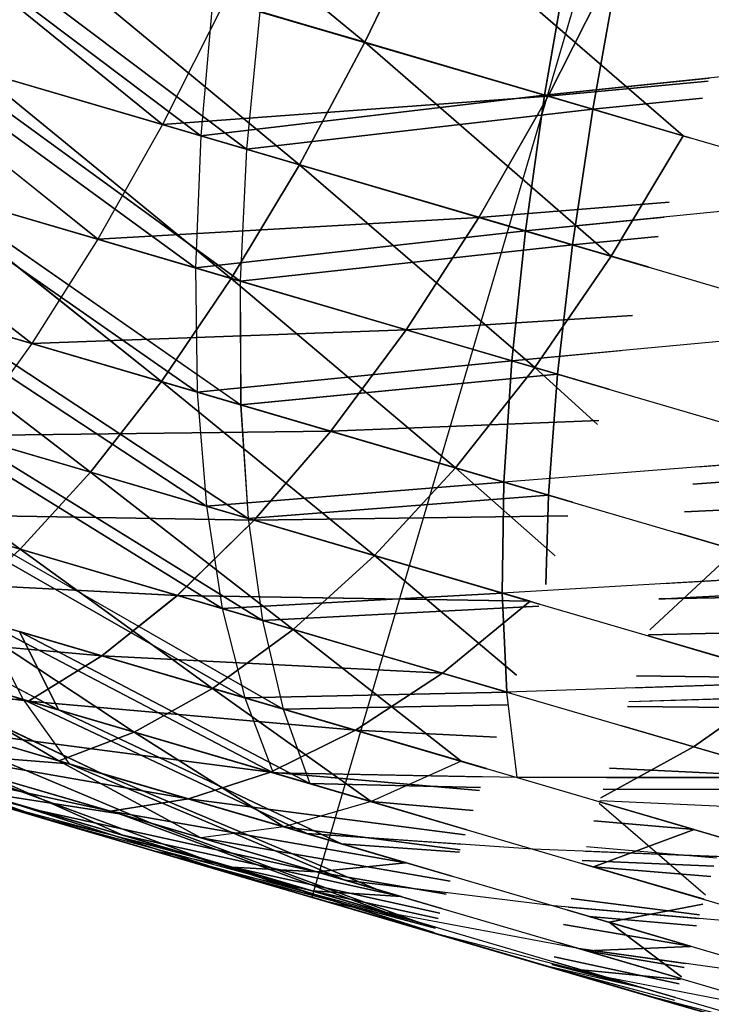
# Model space of a CAD drawing. Units: millimetres. Extents: x 153 to 969, y 156 to 929.
# Drawn here: x 204 to 204, y 696 to 697 of the extents above; entities that cross this region are included whole.
import ezdxf

# ---------------------------------------------------------------- set-up
doc = ezdxf.new("R2010")
doc.units = ezdxf.units.MM
doc.layers.add('COTA', color=1, linetype='Continuous')
doc.layers.add('RUBINETTOS', color=2, linetype='Continuous')
doc.styles.get("Standard").update_dxf_attribs({"font": 'arial.ttf'})
doc.dimstyles.new('Milímetros', dxfattribs={"dimtxt": 11, "dimasz": 5, "dimexe": 3, "dimexo": 10, "dimgap": 3, "dimtad": 1, "dimtxsty": 'Standard', "dimblk": 'DOT', "dimcen": 2.5, "dimadec": 0, "dimazin": 0, "dimtfac": 1, "dimtmove": 0, "dimatfit": 3, "dimldrblk": 'DOT', "dimfxl": 0, "dimarcsym": 0})

# ---------------------------------------------------------------- blocks, each defined once
blk = doc.blocks.new('_Dot')
at = {"color": 0, "linetype": 'ByBlock', "lineweight": -2}
blk.add_line((-0.5, 0), (-1, 0), dxfattribs=at)
at = {"color": 0, "linetype": 'ByBlock', "const_width": 0.5}
blk.add_lwpolyline([(-0.25, 0, 1), (0.25, 0, 1)], format="xyb", close=True, dxfattribs=at)
blk = doc.blocks.new('*D38')
at = {"layer": 'COTA', "color": 0, "lineweight": -2}
for p, q in [((169.2844, 726.49734), (169.2844, 916.32259)), ((422.67067, 503.60532), (422.67067, 916.32259)), ((174.2844, 913.32259), (417.67067, 913.32259))]:
    blk.add_line(p, q, dxfattribs=at)
at = {"layer": 'Defpoints', "color": 0}
for p in [(422.67067, 913.32259), (169.2844, 716.49734), (422.67067, 493.60532)]:
    blk.add_point(p, dxfattribs=at)
at = {"layer": 'COTA', "color": 0, "lineweight": -2, "xscale": 5, "yscale": 5, "zscale": 5, "rotation": 180}
blk.add_blockref('_Dot', (169.2844, 913.32259), dxfattribs=at)
at = {"layer": 'COTA', "color": 0, "lineweight": -2, "xscale": 5, "yscale": 5, "zscale": 5}
blk.add_blockref('_Dot', (422.67067, 913.32259), dxfattribs=at)
at = {"layer": 'COTA', "color": 0, "insert": (295.97754, 921.93889), "char_height": 11, "attachment_point": 5}
blk.add_mtext('255', dxfattribs=at)
blk = doc.blocks.new('*D44')
at = {"layer": 'COTA', "color": 0, "lineweight": -2}
for p, q in [((203.05195, 695.55696), (166.2844, 695.55696)), ((169.2844, 690.55696), (169.2844, 478.7407)), ((353.45047, 473.7407), (166.2844, 473.7407))]:
    blk.add_line(p, q, dxfattribs=at)
at = {"layer": 'Defpoints', "color": 0}
for p in [(213.05195, 695.55696), (169.2844, 473.7407), (363.45047, 473.7407)]:
    blk.add_point(p, dxfattribs=at)
at = {"layer": 'COTA', "color": 0, "lineweight": -2, "xscale": 5, "yscale": 5, "zscale": 5}
for p, rotation in [((169.2844, 695.55696), 90), ((169.2844, 473.7407), 270)]:
    blk.add_blockref('_Dot', p, dxfattribs=dict(at, rotation=rotation))
at = {"layer": 'COTA', "color": 0, "insert": (160.6681, 584.64883), "char_height": 11, "attachment_point": 5, "rotation": 90}
blk.add_mtext('220', dxfattribs=at)

msp = doc.modelspace()

# ---------------------------------------------------------------- linework, layer by layer
at = {"layer": 'RUBINETTOS'}
for p, q in [((203.96259, 696.94316), (203.8218, 696.46339)), ((203.75003, 696.81371), (203.83892, 696.74012)), ((203.83892, 696.74012), (203.75003, 696.81371)), ((203.77339, 696.71352), (203.68514, 696.78524)), ((203.68514, 696.78524), (203.77339, 696.71352)), ((203.68626, 696.7849), (203.78581, 696.70988)), ((203.78581, 696.70988), (203.68626, 696.7849)), ((203.80062, 696.70553), (203.70085, 696.78063)), ((203.83892, 696.74012), (203.85887, 696.78178)), ((203.85887, 696.78178), (203.83892, 696.74012)), ((203.85887, 696.78178), (203.94197, 696.70988)), ((203.94197, 696.70988), (203.85887, 696.78178)), ((203.83892, 696.74012), (203.73194, 696.77151)), ((203.73194, 696.77151), (203.81779, 696.70049)), ((203.73194, 696.77151), (203.83892, 696.74012)), ((203.81779, 696.70049), (203.73194, 696.77151)), ((203.90496, 696.76824), (203.8971, 696.72305)), ((203.8971, 696.72305), (203.90496, 696.76824)), ((203.89825, 696.72271), (203.91921, 696.76406)), ((203.91921, 696.76406), (203.89825, 696.72271)), ((203.72729, 696.76073), (203.80065, 696.70553)), ((203.91265, 696.71848), (203.92077, 696.7636)), ((203.92077, 696.7636), (203.91265, 696.71848)), ((203.78973, 696.75455), (203.78581, 696.70988)), ((203.78973, 696.75455), (203.78581, 696.70988)), ((203.8971, 696.72305), (203.78973, 696.75455)), ((203.78973, 696.75455), (203.8971, 696.72305)), ((203.79356, 696.75343), (203.77339, 696.71352)), ((203.79356, 696.75343), (203.77339, 696.71352)), ((203.79356, 696.75343), (203.89825, 696.72271)), ((203.89825, 696.72271), (203.79356, 696.75343)), ((203.8049, 696.7501), (203.80062, 696.70553)), ((203.80487, 696.7501), (203.80065, 696.70553)), ((203.91265, 696.71848), (203.80487, 696.7501)), ((203.8049, 696.7501), (203.91265, 696.71848)), ((203.75244, 696.67637), (203.66729, 696.74465)), ((203.66729, 696.74465), (203.77339, 696.71352)), ((203.77339, 696.71352), (203.66729, 696.74465)), ((203.66729, 696.74465), (203.75247, 696.67637)), ((203.78581, 696.70988), (203.68458, 696.73959)), ((203.68458, 696.73959), (203.78581, 696.70988)), ((203.78413, 696.66708), (203.68458, 696.73959)), ((203.81779, 696.70049), (203.83892, 696.74012)), ((203.83892, 696.74012), (203.81779, 696.70049)), ((203.83892, 696.74012), (203.9186, 696.67092)), ((203.94197, 696.70988), (203.83892, 696.74012)), ((203.9186, 696.67092), (203.83892, 696.74012)), ((203.83892, 696.74012), (203.94197, 696.70988)), ((203.79856, 696.66283), (203.69883, 696.7354)), ((203.80065, 696.70553), (203.69883, 696.7354)), ((204.01705, 696.73536), (203.8971, 696.72305)), ((203.81779, 696.70049), (203.71819, 696.72973)), ((203.71819, 696.72973), (203.81779, 696.70049)), ((203.71819, 696.72972), (203.80062, 696.70553)), ((203.71756, 696.72758), (203.79569, 696.66369)), ((203.79569, 696.66369), (203.71756, 696.72758)), ((203.8971, 696.72305), (203.95031, 696.72851)), ((203.94999, 696.72754), (203.89825, 696.72271)), ((203.89825, 696.72271), (203.94999, 696.72754)), ((203.71616, 696.7228), (203.79853, 696.66285)), ((203.89825, 696.72271), (203.77339, 696.71352)), ((203.77339, 696.71352), (203.89825, 696.72271)), ((203.78581, 696.70988), (203.8971, 696.72305)), ((203.8971, 696.72305), (203.78581, 696.70988)), ((203.87582, 696.68346), (203.89825, 696.72271)), ((203.89825, 696.72271), (203.87582, 696.68346)), ((203.8971, 696.72305), (203.89088, 696.67905)), ((203.89088, 696.67905), (203.8971, 696.72305)), ((203.9441, 696.70925), (203.8971, 696.72305)), ((203.8971, 696.72305), (204.00729, 696.69071)), ((203.89825, 696.72271), (203.9441, 696.70925)), ((203.9441, 696.70925), (203.89825, 696.72271)), ((203.94823, 696.72207), (203.91265, 696.71848)), ((203.91265, 696.71848), (203.94823, 696.72207)), ((203.71465, 696.71768), (203.7841, 696.66709)), ((203.91265, 696.71848), (203.80062, 696.70553)), ((203.80065, 696.70553), (203.91265, 696.71848)), ((203.90611, 696.67458), (203.91265, 696.71848)), ((203.91265, 696.71848), (203.90611, 696.67458)), ((203.91265, 696.71848), (203.9441, 696.70925)), ((203.9441, 696.70925), (203.91265, 696.71848)), ((203.77339, 696.71352), (203.75244, 696.67637)), ((203.77339, 696.71352), (203.75247, 696.67637)), ((203.77339, 696.71352), (203.87582, 696.68346)), ((203.87582, 696.68346), (203.77339, 696.71352)), ((203.78581, 696.70988), (203.7841, 696.66709)), ((203.78581, 696.70988), (203.78413, 696.66708)), ((203.89088, 696.67905), (203.78581, 696.70988)), ((203.78581, 696.70988), (203.89088, 696.67905)), ((203.9186, 696.67092), (203.94197, 696.70988)), ((203.94197, 696.70988), (203.9186, 696.67092)), ((203.65603, 696.70466), (203.75244, 696.67637)), ((203.75247, 696.67637), (203.65603, 696.70466)), ((203.80065, 696.70553), (203.79853, 696.66285)), ((203.80062, 696.70553), (203.79856, 696.66283)), ((203.80062, 696.70553), (203.90611, 696.67458)), ((203.90611, 696.67458), (203.80065, 696.70553)), ((203.7311, 696.6426), (203.6553, 696.70187)), ((203.6553, 696.70187), (203.7311, 696.6426)), ((203.79569, 696.66369), (203.81779, 696.70049)), ((203.81779, 696.70049), (203.79569, 696.66369)), ((203.9186, 696.67092), (203.81779, 696.70049)), ((203.81779, 696.70049), (203.8939, 696.63486)), ((203.81779, 696.70049), (203.9186, 696.67092)), ((203.8939, 696.63486), (203.81779, 696.70049)), ((203.7841, 696.66709), (203.6855, 696.69602)), ((203.6855, 696.69602), (203.78413, 696.66708)), ((203.78469, 696.62688), (203.6855, 696.69602)), ((203.79569, 696.66369), (203.69372, 696.6936)), ((203.77305, 696.6303), (203.69372, 696.6936)), ((204.00729, 696.69071), (203.89088, 696.67905)), ((203.7987, 696.62278), (203.70579, 696.68748)), ((203.70579, 696.68748), (203.79873, 696.62276)), ((203.70649, 696.68986), (203.79856, 696.66283)), ((203.79853, 696.66285), (203.70649, 696.68986)), ((203.70649, 696.68985), (203.79569, 696.66369)), ((203.93738, 696.68841), (203.87582, 696.68346)), ((203.87582, 696.68346), (203.93738, 696.68841)), ((203.70496, 696.68463), (203.77305, 696.6303)), ((203.70443, 696.68283), (203.78469, 696.62688)), ((203.87582, 696.68346), (203.75244, 696.67637)), ((203.75247, 696.67637), (203.87582, 696.68346)), ((203.85223, 696.64709), (203.87582, 696.68346)), ((203.87582, 696.68346), (203.85223, 696.64709)), ((203.87582, 696.68346), (203.93061, 696.66739)), ((203.93061, 696.66739), (203.87582, 696.68346)), ((203.89088, 696.67905), (203.93582, 696.68355)), ((203.7841, 696.66709), (203.89088, 696.67905)), ((203.89088, 696.67905), (203.78413, 696.66708)), ((203.89088, 696.67905), (203.88644, 696.63705)), ((203.88644, 696.63705), (203.89088, 696.67905)), ((203.93061, 696.66739), (203.89088, 696.67905)), ((203.89088, 696.67905), (203.9987, 696.64741)), ((203.75244, 696.67637), (203.7311, 696.6426)), ((203.75247, 696.67637), (203.7311, 696.6426)), ((203.75244, 696.67637), (203.85223, 696.64709)), ((203.85223, 696.64709), (203.75247, 696.67637)), ((203.79853, 696.66285), (203.90611, 696.67458)), ((203.90611, 696.67458), (203.79856, 696.66283)), ((203.90126, 696.6327), (203.90611, 696.67458)), ((203.90611, 696.67458), (203.90129, 696.6327)), ((203.9338, 696.6773), (203.90611, 696.67458)), ((203.90611, 696.67458), (203.9338, 696.6773)), ((203.90611, 696.67458), (203.93061, 696.6674)), ((203.93061, 696.6674), (203.90611, 696.67458)), ((203.8939, 696.63486), (203.9186, 696.67092)), ((203.9186, 696.67092), (203.8939, 696.63486)), ((203.64632, 696.66749), (203.7311, 696.6426)), ((203.7311, 696.6426), (203.64632, 696.66749)), ((203.88644, 696.63705), (203.7841, 696.66709)), ((203.7841, 696.66709), (203.78469, 696.62688)), ((203.78413, 696.66708), (203.78469, 696.62688)), ((203.78413, 696.66708), (203.88644, 696.63705)), ((203.77305, 696.6303), (203.79569, 696.66369)), ((203.79569, 696.66369), (203.77305, 696.6303)), ((203.8939, 696.63486), (203.79569, 696.66369)), ((203.79569, 696.66369), (203.86825, 696.60236)), ((203.86825, 696.60236), (203.79569, 696.66369)), ((203.79569, 696.66369), (203.8939, 696.63486)), ((203.79853, 696.66285), (203.79873, 696.62276)), ((203.90129, 696.6327), (203.79853, 696.66285)), ((203.79856, 696.66283), (203.90126, 696.6327)), ((203.79856, 696.66283), (203.7987, 696.62278)), ((203.77305, 696.6303), (203.67416, 696.65932)), ((203.75015, 696.60094), (203.67416, 696.65932)), ((203.78761, 696.58994), (203.6891, 696.65493)), ((203.6891, 696.65493), (203.78469, 696.62688)), ((203.69568, 696.65301), (203.77305, 696.6303)), ((203.78469, 696.62688), (203.69568, 696.653)), ((203.69508, 696.65098), (203.78764, 696.58994)), ((203.70256, 696.65098), (203.7987, 696.62278)), ((203.80113, 696.58598), (203.70256, 696.65098)), ((203.70256, 696.65098), (203.80113, 696.58598)), ((203.79873, 696.62276), (203.70256, 696.65098)), ((203.92555, 696.65169), (203.85223, 696.64709)), ((203.85223, 696.64709), (203.92555, 696.65169)), ((203.85223, 696.64709), (203.7311, 696.6426)), ((203.7311, 696.6426), (203.85223, 696.64709)), ((203.82786, 696.61422), (203.85223, 696.64709)), ((203.85223, 696.64709), (203.82786, 696.61422)), ((203.85223, 696.64709), (203.91786, 696.62783)), ((203.91786, 696.62783), (203.85223, 696.64709)), ((203.9987, 696.64741), (203.88644, 696.63705)), ((203.69323, 696.64467), (203.75015, 696.60094)), ((203.7311, 696.6426), (203.70968, 696.61282)), ((203.7311, 696.6426), (203.70968, 696.61282)), ((203.7311, 696.6426), (203.82786, 696.61422)), ((203.82786, 696.61422), (203.7311, 696.6426)), ((203.88644, 696.63705), (203.92188, 696.64032)), ((203.78469, 696.62688), (203.88644, 696.63705)), ((203.88644, 696.63705), (203.78469, 696.62688)), ((203.88644, 696.63705), (203.88394, 696.59776)), ((203.88394, 696.59776), (203.88644, 696.63705)), ((203.91785, 696.62783), (203.88644, 696.63705)), ((203.88644, 696.63705), (203.99148, 696.60622)), ((203.86825, 696.60236), (203.8939, 696.63486)), ((203.8939, 696.63486), (203.86825, 696.60236)), ((203.8939, 696.63486), (203.91418, 696.61642)), ((203.91418, 696.61642), (203.8939, 696.63486)), ((203.75015, 696.60094), (203.77305, 696.6303)), ((203.77305, 696.6303), (203.75015, 696.60094)), ((203.86825, 696.60236), (203.77305, 696.6303)), ((203.77305, 696.6303), (203.84204, 696.57397)), ((203.84204, 696.57397), (203.77305, 696.6303)), ((203.77305, 696.6303), (203.86825, 696.60236)), ((203.90126, 696.6327), (203.7987, 696.62278)), ((203.79873, 696.62276), (203.90129, 696.6327)), ((203.89831, 696.59354), (203.90126, 696.6327)), ((203.90129, 696.6327), (203.89831, 696.59354)), ((203.75015, 696.60094), (203.65472, 696.62894)), ((203.72738, 696.57603), (203.65472, 696.62894)), ((203.78469, 696.62688), (203.78761, 696.58994)), ((203.88394, 696.59776), (203.78469, 696.62688)), ((203.78469, 696.62688), (203.78764, 696.58994)), ((203.78469, 696.62688), (203.88394, 696.59776)), ((203.7987, 696.62278), (203.89831, 696.59354)), ((203.7987, 696.62278), (203.80113, 696.58598)), ((203.79873, 696.62276), (203.80113, 696.58598)), ((203.89831, 696.59354), (203.79873, 696.62276)), ((203.68593, 696.61979), (203.75015, 696.60094)), ((203.9146, 696.61774), (203.82786, 696.61422)), ((203.82786, 696.61422), (203.9146, 696.61774)), ((203.69534, 696.61703), (203.79277, 696.55683)), ((203.78764, 696.58994), (203.69534, 696.61703)), ((203.69535, 696.61701), (203.78761, 696.58994)), ((203.79277, 696.55683), (203.69535, 696.61701)), ((203.82786, 696.61422), (203.70968, 696.61282)), ((203.70968, 696.61282), (203.82786, 696.61422)), ((203.80306, 696.58541), (203.82786, 696.61422)), ((203.82786, 696.61422), (203.80306, 696.58541)), ((203.82786, 696.61422), (203.90607, 696.59126)), ((203.90607, 696.59126), (203.82786, 696.61422)), ((203.70834, 696.61321), (203.80113, 696.58598)), ((203.80577, 696.55302), (203.70834, 696.61321)), ((203.80113, 696.58598), (203.70834, 696.61321)), ((203.70834, 696.61321), (203.80577, 696.55302)), ((203.70968, 696.61282), (203.80306, 696.58541)), ((203.80306, 696.58541), (203.70968, 696.61282)), ((203.68265, 696.6086), (203.72738, 696.57603)), ((203.99148, 696.60622), (203.88394, 696.59776)), ((203.94668, 696.6027), (203.99081, 696.60617)), ((203.72738, 696.57603), (203.63566, 696.60293)), ((203.63566, 696.60293), (203.72738, 696.57603)), ((203.84204, 696.57397), (203.86825, 696.60236)), ((203.86825, 696.60236), (203.84204, 696.57397)), ((203.90607, 696.59127), (203.86825, 696.60236)), ((203.86825, 696.60236), (203.90048, 696.57392)), ((203.90048, 696.57392), (203.86825, 696.60236)), ((203.86825, 696.60236), (203.90607, 696.59127)), ((203.72738, 696.57603), (203.75015, 696.60094)), ((203.75015, 696.60094), (203.72738, 696.57603)), ((203.75015, 696.60094), (203.8157, 696.5501)), ((203.84204, 696.57397), (203.75015, 696.60094)), ((203.8157, 696.5501), (203.75015, 696.60094)), ((203.75015, 696.60094), (203.84204, 696.57397)), ((203.98914, 696.60047), (203.94504, 696.59711)), ((203.94504, 696.59711), (203.98914, 696.60047)), ((203.88394, 696.59776), (203.78761, 696.58994)), ((203.78764, 696.58994), (203.88394, 696.59776)), ((203.88394, 696.59776), (203.88339, 696.56184)), ((203.88339, 696.56184), (203.88394, 696.59776)), ((203.88394, 696.59776), (203.98576, 696.56788)), ((203.89831, 696.59354), (203.80113, 696.58598)), ((203.80113, 696.58598), (203.89831, 696.59354)), ((203.89747, 696.56459), (203.89831, 696.59354)), ((203.89831, 696.59354), (203.89747, 696.56459)), ((203.78761, 696.58994), (203.79277, 696.55683)), ((203.78761, 696.58994), (203.88339, 696.56184)), ((203.88339, 696.56184), (203.78764, 696.58994)), ((203.78764, 696.58994), (203.79277, 696.55683)), ((203.98612, 696.59016), (203.94239, 696.5881)), ((203.94239, 696.5881), (203.98612, 696.59016)), ((203.80306, 696.58541), (203.68849, 696.58743)), ((203.68849, 696.58743), (203.77824, 696.56109)), ((203.77821, 696.5611), (203.68849, 696.58743)), ((203.68849, 696.58743), (203.80306, 696.58541)), ((203.80306, 696.58541), (203.77821, 696.5611)), ((203.77824, 696.56109), (203.80306, 696.58541)), ((203.80113, 696.58598), (203.80577, 696.55302)), ((203.80113, 696.58598), (203.89544, 696.5583)), ((203.80113, 696.58598), (203.80577, 696.55302)), ((203.89544, 696.5583), (203.80113, 696.58598)), ((203.90464, 696.58684), (203.80306, 696.58541)), ((203.80306, 696.58541), (203.90464, 696.58684)), ((203.80306, 696.58541), (203.89237, 696.5592)), ((203.89237, 696.5592), (203.80306, 696.58541)), ((203.7041, 696.58285), (203.80004, 696.52796)), ((203.79277, 696.55683), (203.7041, 696.58285)), ((203.7041, 696.58285), (203.79277, 696.55683)), ((203.80004, 696.52796), (203.7041, 696.58285)), ((203.71658, 696.57919), (203.81248, 696.52431)), ((203.80577, 696.55302), (203.71658, 696.57919)), ((203.71661, 696.57919), (203.80577, 696.55302)), ((203.81248, 696.52431), (203.71661, 696.57919)), ((203.94037, 696.5812), (203.98007, 696.56955)), ((203.94037, 696.5812), (203.98007, 696.56955)), ((203.98007, 696.56955), (203.94037, 696.5812)), ((203.98007, 696.56955), (203.94037, 696.5812)), ((203.98007, 696.56955), (203.94037, 696.5812)), ((203.7051, 696.55582), (203.72738, 696.57603)), ((203.72738, 696.57603), (203.7051, 696.55582)), ((203.72738, 696.57603), (203.78965, 696.53101)), ((203.8157, 696.5501), (203.72738, 696.57603)), ((203.78965, 696.53101), (203.72738, 696.57603)), ((203.72738, 696.57603), (203.8157, 696.5501)), ((203.95884, 696.57578), (203.93119, 696.54991)), ((203.95884, 696.57578), (203.93119, 696.54991)), ((203.73971, 696.52404), (203.64561, 696.57328)), ((203.8157, 696.5501), (203.84204, 696.57397)), ((203.84204, 696.57397), (203.8157, 696.5501)), ((203.84204, 696.57397), (203.88803, 696.53529)), ((203.89544, 696.5583), (203.84204, 696.57397)), ((203.84204, 696.57397), (203.89544, 696.5583)), ((203.88803, 696.53529), (203.84204, 696.57397)), ((203.77824, 696.56109), (203.67033, 696.56662)), ((203.67033, 696.56662), (203.77821, 696.5611)), ((203.98576, 696.56788), (203.88339, 696.56184)), ((203.93559, 696.56492), (203.97947, 696.56751)), ((203.67017, 696.56608), (203.75378, 696.54154)), ((203.75378, 696.54154), (203.67017, 696.56608)), ((203.66873, 696.56118), (203.73973, 696.52404)), ((203.77821, 696.5611), (203.75378, 696.54154)), ((203.75378, 696.54154), (203.77824, 696.56109)), ((203.86407, 696.53591), (203.77821, 696.5611)), ((203.77821, 696.5611), (203.89237, 696.5592)), ((203.77824, 696.56109), (203.86407, 696.53591)), ((203.89237, 696.5592), (203.77824, 696.56109)), ((203.79277, 696.55683), (203.88339, 696.56184)), ((203.88339, 696.56184), (203.79277, 696.55683)), ((203.88339, 696.56184), (203.88481, 696.52982)), ((203.88339, 696.56184), (203.98168, 696.533)), ((203.88481, 696.52982), (203.88339, 696.56184)), ((203.97795, 696.56232), (203.9341, 696.55984)), ((203.9341, 696.55984), (203.97795, 696.56232)), ((203.9775, 696.5608), (203.93414, 696.55999)), ((203.93414, 696.55999), (203.9775, 696.5608)), ((203.79277, 696.55683), (203.80004, 696.52796)), ((203.88481, 696.52982), (203.79277, 696.55683)), ((203.79277, 696.55683), (203.80004, 696.52796)), ((203.79277, 696.55683), (203.88481, 696.52982)), ((203.89524, 696.55766), (203.80577, 696.55302)), ((203.80577, 696.55302), (203.89524, 696.55766)), ((203.86407, 696.53591), (203.89237, 696.5592)), ((203.89237, 696.5592), (203.86407, 696.53591)), ((203.7051, 696.55582), (203.76425, 696.51684)), ((203.78965, 696.53101), (203.7051, 696.55582)), ((203.7051, 696.55582), (203.78965, 696.53101)), ((203.76428, 696.51684), (203.7051, 696.55582)), ((203.75378, 696.54154), (203.64816, 696.55091)), ((203.73007, 696.52688), (203.64816, 696.55091)), ((203.80004, 696.52796), (203.71517, 696.55286)), ((203.71517, 696.55286), (203.72831, 696.52738)), ((203.71517, 696.55286), (203.80924, 696.50364)), ((203.71517, 696.55286), (203.72831, 696.52738)), ((203.71517, 696.55286), (203.80004, 696.52796)), ((203.80924, 696.50364), (203.71517, 696.55286)), ((203.80577, 696.55302), (203.81248, 696.52431)), ((203.80577, 696.55302), (203.88614, 696.52943)), ((203.80577, 696.55302), (203.81248, 696.52431)), ((203.88614, 696.52943), (203.80577, 696.55302)), ((203.65086, 696.55012), (203.72831, 696.52738)), ((203.66527, 696.54939), (203.75378, 696.54154)), ((203.72712, 696.54937), (203.73971, 696.52404)), ((203.72712, 696.54937), (203.81248, 696.52431)), ((203.82109, 696.50016), (203.72712, 696.54937)), ((203.73973, 696.52404), (203.72712, 696.54937)), ((203.72712, 696.54937), (203.82112, 696.50016)), ((203.81248, 696.52431), (203.72712, 696.54937)), ((203.78965, 696.53101), (203.8157, 696.5501)), ((203.8157, 696.5501), (203.78965, 696.53101)), ((203.88614, 696.52944), (203.8157, 696.5501)), ((203.8157, 696.5501), (203.87005, 696.50742)), ((203.8157, 696.5501), (203.88614, 696.52944)), ((203.87005, 696.50742), (203.8157, 696.5501)), ((203.93062, 696.54798), (203.97032, 696.53633)), ((203.97032, 696.53633), (203.93062, 696.54798)), ((203.93062, 696.54798), (203.97032, 696.53632)), ((203.97032, 696.53633), (203.93062, 696.54798)), ((203.93062, 696.54798), (203.97032, 696.53633)), ((203.97032, 696.53633), (203.93062, 696.54798)), ((203.97032, 696.53633), (203.93062, 696.54798)), ((203.93073, 696.54834), (203.97413, 696.5493)), ((203.97413, 696.5493), (203.93073, 696.54834)), ((203.66421, 696.54578), (203.75405, 696.50338)), ((203.75405, 696.50338), (203.66422, 696.5458)), ((203.72831, 696.52738), (203.66432, 696.54616)), ((203.73973, 696.52404), (203.66432, 696.54616)), ((203.66433, 696.54617), (203.73007, 696.52688)), ((203.66433, 696.54616), (203.73971, 696.52404)), ((203.73007, 696.52688), (203.75378, 696.54154)), ((203.75378, 696.54154), (203.73007, 696.52688)), ((203.86407, 696.53591), (203.75378, 696.54154)), ((203.75378, 696.54154), (203.83592, 696.51745)), ((203.75378, 696.54154), (203.86407, 696.53591)), ((203.83592, 696.51745), (203.75378, 696.54154)), ((203.73007, 696.52688), (203.62957, 696.53991)), ((203.76425, 696.51684), (203.68365, 696.54049)), ((203.68365, 696.54049), (203.73988, 696.50753)), ((203.68365, 696.54049), (203.76428, 696.51684)), ((203.73988, 696.50753), (203.68365, 696.54049)), ((203.66128, 696.5358), (203.73007, 696.52688)), ((203.83592, 696.51745), (203.86407, 696.53591)), ((203.86407, 696.53591), (203.83592, 696.51745)), ((203.96979, 696.53451), (203.92683, 696.53508)), ((203.92683, 696.53508), (203.96979, 696.53451)), ((203.98168, 696.533), (203.88481, 696.52982)), ((203.92568, 696.53116), (203.96922, 696.53259)), ((203.73988, 696.50753), (203.66331, 696.53001)), ((203.66331, 696.53001), (203.73988, 696.50753)), ((203.74322, 696.50655), (203.66963, 696.52814)), ((203.66963, 696.52814), (203.72831, 696.52738)), ((203.72831, 696.52738), (203.66963, 696.52814)), ((203.66963, 696.52814), (203.74322, 696.50655)), ((203.76425, 696.51684), (203.78965, 696.53101)), ((203.78965, 696.53101), (203.76428, 696.51684)), ((203.87005, 696.50742), (203.78965, 696.53101)), ((203.78965, 696.53101), (203.84094, 696.49435)), ((203.78965, 696.53101), (203.87005, 696.50742)), ((203.84094, 696.49435), (203.78965, 696.53101)), ((203.80004, 696.52796), (203.88481, 696.52982)), ((203.88481, 696.52982), (203.80004, 696.52796)), ((203.80004, 696.52796), (203.80924, 696.50364)), ((203.87826, 696.50501), (203.80004, 696.52796)), ((203.80004, 696.52796), (203.80924, 696.50364)), ((203.80004, 696.52796), (203.88815, 696.50211)), ((203.88481, 696.52982), (203.97927, 696.50211)), ((203.88815, 696.50211), (203.88481, 696.52982)), ((203.96788, 696.528), (203.92437, 696.52669)), ((203.92438, 696.52671), (203.96788, 696.52802)), ((203.94525, 696.51209), (203.9679, 696.52809)), ((203.9679, 696.52809), (203.94525, 696.51209)), ((203.60932, 696.52573), (203.8218, 696.46339)), ((203.68017, 696.52505), (203.75405, 696.50338)), ((203.7698, 696.48734), (203.68017, 696.52505)), ((203.68017, 696.52505), (203.7698, 696.48734)), ((203.75405, 696.50338), (203.68017, 696.52505)), ((203.80924, 696.50364), (203.72831, 696.52738)), ((203.72831, 696.52738), (203.82012, 696.48399)), ((203.72831, 696.52738), (203.74322, 696.50655)), ((203.72831, 696.52738), (203.74322, 696.50655)), ((203.82012, 696.48399), (203.72831, 696.52738)), ((203.72831, 696.52738), (203.80924, 696.50364)), ((203.73007, 696.52688), (203.80837, 696.5039)), ((203.83592, 696.51745), (203.73007, 696.52688)), ((203.73007, 696.52688), (203.83592, 696.51745)), ((203.80837, 696.5039), (203.73007, 696.52688)), ((203.81248, 696.52431), (203.88492, 696.52567)), ((203.88492, 696.52566), (203.81248, 696.52431)), ((203.92393, 696.52519), (203.96692, 696.52473)), ((203.96692, 696.52473), (203.92393, 696.52519)), ((203.73971, 696.52404), (203.82109, 696.50016)), ((203.83137, 696.48069), (203.73971, 696.52404)), ((203.73973, 696.52404), (203.83139, 696.48067)), ((203.82112, 696.50016), (203.73973, 696.52404)), ((203.81248, 696.52431), (203.82112, 696.50016)), ((203.81248, 696.52431), (203.87827, 696.50501)), ((203.81248, 696.52431), (203.82109, 696.50016)), ((203.87827, 696.50501), (203.81248, 696.52431)), ((203.96178, 696.50724), (203.92208, 696.51889)), ((203.96179, 696.50724), (203.92208, 696.51889)), ((203.92208, 696.51889), (203.96178, 696.50724)), ((203.96178, 696.50724), (203.92208, 696.51889)), ((203.92208, 696.51888), (203.96178, 696.50724)), ((203.64916, 696.51614), (203.73287, 696.48948)), ((203.80837, 696.5039), (203.70741, 696.51707)), ((203.70741, 696.51707), (203.78181, 696.49523)), ((203.70741, 696.51707), (203.80837, 696.5039)), ((203.78181, 696.49523), (203.70741, 696.51707)), ((203.73988, 696.50753), (203.76425, 696.51684)), ((203.76428, 696.51684), (203.73988, 696.50753)), ((203.84094, 696.49435), (203.76425, 696.51684)), ((203.76425, 696.51684), (203.81274, 696.48615)), ((203.81274, 696.48615), (203.76428, 696.51684)), ((203.76428, 696.51684), (203.84094, 696.49435)), ((203.80837, 696.5039), (203.83592, 696.51745)), ((203.83592, 696.51745), (203.80837, 696.5039)), ((203.83592, 696.51745), (203.87827, 696.50502)), ((203.88155, 696.51521), (203.83592, 696.51745)), ((203.87827, 696.50502), (203.83592, 696.51745)), ((203.83592, 696.51745), (203.88155, 696.51521)), ((203.73287, 696.49157), (203.64804, 696.51437)), ((203.65449, 696.51263), (203.73287, 696.49157)), ((203.73287, 696.48948), (203.65497, 696.51429)), ((203.74177, 696.48687), (203.65797, 696.51356)), ((203.7418, 696.48685), (203.65797, 696.51356)), ((203.91523, 696.49552), (203.94525, 696.51209)), ((203.94525, 696.51209), (203.91523, 696.49552)), ((203.66619, 696.51113), (203.75657, 696.49122)), ((203.73287, 696.49157), (203.66619, 696.51113)), ((203.75657, 696.49122), (203.66622, 696.51113)), ((203.66622, 696.51113), (203.73287, 696.49157)), ((203.78181, 696.49523), (203.68605, 696.51191)), ((203.68605, 696.51191), (203.75657, 696.49122)), ((203.75657, 696.49122), (203.68605, 696.51191)), ((203.68605, 696.51191), (203.78181, 696.49523)), ((203.6898, 696.51081), (203.74322, 696.50655)), ((203.75952, 696.49035), (203.6898, 696.51081)), ((203.6898, 696.51081), (203.75955, 696.49035)), ((203.74322, 696.50655), (203.6898, 696.51081)), ((203.67448, 696.50661), (203.73287, 696.48948)), ((203.73287, 696.48948), (203.67451, 696.5066)), ((203.73706, 696.48824), (203.6755, 696.50631)), ((203.6755, 696.50631), (203.73706, 696.48824)), ((203.69981, 696.50788), (203.7698, 696.48734)), ((203.78662, 696.47581), (203.69981, 696.50788)), ((203.69981, 696.50788), (203.78662, 696.47581)), ((203.7698, 696.48734), (203.69981, 696.50788)), ((203.81274, 696.48615), (203.73988, 696.50753)), ((203.73988, 696.50753), (203.78588, 696.48263)), ((203.73988, 696.50753), (203.81274, 696.48615)), ((203.78588, 696.48263), (203.73988, 696.50753)), ((203.82012, 696.48399), (203.74322, 696.50655)), ((203.74322, 696.50655), (203.83238, 696.46897)), ((203.74322, 696.50655), (203.82012, 696.48399)), ((203.83238, 696.46897), (203.74322, 696.50655)), ((203.87005, 696.50742), (203.84094, 696.49435)), ((203.87005, 696.50742), (203.84094, 696.49435)), ((203.74177, 696.48687), (203.68283, 696.50416)), ((203.68283, 696.50416), (203.7418, 696.48685)), ((203.76058, 696.48345), (203.69531, 696.5026)), ((203.73706, 696.48824), (203.69531, 696.5026)), ((203.69534, 696.50259), (203.76058, 696.48345)), ((203.73706, 696.48824), (203.69534, 696.50259)), ((203.78588, 696.48263), (203.71682, 696.50288)), ((203.71682, 696.50288), (203.76058, 696.48345)), ((203.76058, 696.48345), (203.71682, 696.50288)), ((203.71682, 696.50288), (203.78588, 696.48263)), ((203.75405, 696.50338), (203.83137, 696.48069)), ((203.84307, 696.46584), (203.75405, 696.50338)), ((203.83139, 696.48067), (203.75405, 696.50338)), ((203.75405, 696.50338), (203.84307, 696.46584)), ((203.78181, 696.49523), (203.80837, 696.5039)), ((203.80837, 696.5039), (203.78181, 696.49523)), ((203.80837, 696.5039), (203.8719, 696.48525)), ((203.87599, 696.49795), (203.80837, 696.5039)), ((203.8719, 696.48525), (203.80837, 696.5039)), ((203.80837, 696.5039), (203.87599, 696.49795)), ((203.80924, 696.50364), (203.8774, 696.50232)), ((203.8719, 696.48526), (203.80924, 696.50364)), ((203.80924, 696.50364), (203.89323, 696.479)), ((203.88815, 696.50211), (203.80924, 696.50364)), ((203.91806, 696.50516), (203.96059, 696.50316)), ((203.96059, 696.50316), (203.91806, 696.50516)), ((203.8763, 696.49892), (203.82109, 696.50016)), ((203.82109, 696.50016), (203.8719, 696.48525)), ((203.82112, 696.50016), (203.8763, 696.49892)), ((203.8719, 696.48526), (203.82112, 696.50016)), ((203.97927, 696.50211), (203.88815, 696.50211)), ((203.88815, 696.50211), (203.97853, 696.47559)), ((203.91716, 696.50211), (203.96028, 696.50211)), ((203.77693, 696.47865), (203.71101, 696.49799)), ((203.71101, 696.49799), (203.75952, 696.49035)), ((203.75955, 696.49035), (203.71101, 696.49799)), ((203.71101, 696.49799), (203.77693, 696.47865)), ((203.95914, 696.49822), (203.91605, 696.49833)), ((203.91605, 696.49833), (203.95914, 696.49822)), ((203.71093, 696.49592), (203.79592, 696.47308)), ((203.71093, 696.49592), (203.77041, 696.47846)), ((203.71093, 696.49592), (203.79592, 696.47308)), ((203.77041, 696.47846), (203.71093, 696.49592)), ((203.80422, 696.46854), (203.72047, 696.49522)), ((203.72047, 696.49522), (203.78662, 696.47581)), ((203.72047, 696.49522), (203.80419, 696.46854)), ((203.78662, 696.47581), (203.72047, 696.49522)), ((203.75657, 696.49122), (203.78181, 696.49523)), ((203.78181, 696.49523), (203.75657, 696.49122)), ((203.87136, 696.4836), (203.78181, 696.49523)), ((203.78181, 696.49523), (203.85221, 696.47457)), ((203.85221, 696.47457), (203.78181, 696.49523)), ((203.78181, 696.49523), (203.87136, 696.4836)), ((203.84094, 696.49435), (203.81274, 696.48615)), ((203.84094, 696.49435), (203.81274, 696.48615)), ((203.8719, 696.48526), (203.84094, 696.49435)), ((203.84094, 696.49435), (203.87391, 696.49149)), ((203.87391, 696.49149), (203.84094, 696.49435)), ((203.84094, 696.49435), (203.8719, 696.48526)), ((203.94911, 696.46404), (203.9147, 696.49372)), ((203.91486, 696.49428), (203.95456, 696.48263)), ((203.94552, 696.48528), (203.91486, 696.49428)), ((203.91486, 696.49428), (203.95456, 696.48263)), ((203.91486, 696.49428), (203.94552, 696.48528)), ((203.95456, 696.48263), (203.91486, 696.49428)), ((203.95456, 696.48263), (203.91486, 696.49428)), ((203.95456, 696.48262), (203.91486, 696.49427)), ((203.95751, 696.49268), (203.91495, 696.49458)), ((203.73287, 696.49157), (203.79592, 696.47308)), ((203.82327, 696.47164), (203.73287, 696.49157)), ((203.79592, 696.47308), (203.73287, 696.49157)), ((203.73287, 696.49157), (203.82327, 696.47164)), ((203.75657, 696.49122), (203.82327, 696.47164)), ((203.85221, 696.47457), (203.75657, 696.49122)), ((203.82327, 696.47164), (203.75657, 696.49122)), ((203.75657, 696.49122), (203.85221, 696.47457)), ((203.83238, 696.46897), (203.75952, 696.49035)), ((203.75952, 696.49035), (203.84579, 696.45844)), ((203.84579, 696.45844), (203.75955, 696.49035)), ((203.75955, 696.49035), (203.83238, 696.46897)), ((203.73287, 696.48948), (203.77693, 696.47865)), ((203.73287, 696.48948), (203.79507, 696.47123)), ((203.73287, 696.48948), (203.77693, 696.47865)), ((203.79507, 696.47123), (203.73287, 696.48948)), ((203.73706, 696.48824), (203.8218, 696.46548)), ((203.79483, 696.47129), (203.73706, 696.48824)), ((203.73706, 696.48824), (203.8218, 696.46548)), ((203.73706, 696.48824), (203.79483, 696.47129)), ((203.80422, 696.46854), (203.74177, 696.48687)), ((203.7418, 696.48685), (203.80419, 696.46854)), ((203.7698, 696.48734), (203.84307, 696.46584)), ((203.85586, 696.45548), (203.7698, 696.48734)), ((203.84307, 696.46584), (203.7698, 696.48734)), ((203.7698, 696.48734), (203.85586, 696.45548)), ((203.91305, 696.4881), (203.94552, 696.48528)), ((203.94552, 696.48528), (203.91305, 696.4881)), ((203.8218, 696.46548), (203.76058, 696.48345)), ((203.76058, 696.48345), (203.85066, 696.46362)), ((203.76058, 696.48345), (203.8218, 696.46548)), ((203.85066, 696.46362), (203.76058, 696.48345)), ((203.81274, 696.48615), (203.78588, 696.48263)), ((203.81274, 696.48615), (203.78588, 696.48263)), ((203.86705, 696.47021), (203.81274, 696.48615)), ((203.81274, 696.48615), (203.86981, 696.47879)), ((203.81274, 696.48615), (203.86705, 696.47021)), ((203.86981, 696.47879), (203.81274, 696.48615)), ((203.86705, 696.47022), (203.82012, 696.48399)), ((203.82012, 696.48399), (203.87038, 696.48056)), ((203.82012, 696.48399), (203.89991, 696.46058)), ((203.89323, 696.479), (203.82012, 696.48399)), ((203.94552, 696.48528), (203.91288, 696.47323)), ((203.91288, 696.47323), (203.94552, 696.48528)), ((203.78588, 696.48263), (203.86653, 696.46862)), ((203.85066, 696.46362), (203.78588, 696.48263)), ((203.86653, 696.46862), (203.78588, 696.48263)), ((203.78588, 696.48263), (203.85066, 696.46362)), ((203.83137, 696.48069), (203.86705, 696.47022)), ((203.86955, 696.47797), (203.83137, 696.48069)), ((203.86705, 696.47021), (203.83139, 696.48067)), ((203.83139, 696.48067), (203.86955, 696.47797)), ((203.77041, 696.47846), (203.85478, 696.4558)), ((203.79592, 696.47308), (203.77041, 696.47846)), ((203.77041, 696.47846), (203.82595, 696.46217)), ((203.77041, 696.47846), (203.85478, 696.4558)), ((203.82595, 696.46217), (203.77041, 696.47846)), ((203.79592, 696.47308), (203.77041, 696.47846)), ((203.86004, 696.45216), (203.77693, 696.47865)), ((203.84579, 696.45844), (203.77693, 696.47865)), ((203.86004, 696.45216), (203.77693, 696.47865)), ((203.77693, 696.47865), (203.84579, 696.45844)), ((203.89323, 696.479), (203.97941, 696.45371)), ((203.97853, 696.47559), (203.89323, 696.479)), ((203.91018, 696.47832), (203.9528, 696.47662)), ((203.9106, 696.47977), (203.95268, 696.4762)), ((203.86119, 696.45203), (203.78662, 696.47581)), ((203.78662, 696.47581), (203.85586, 696.45548)), ((203.78662, 696.47581), (203.86119, 696.45203)), ((203.85586, 696.45548), (203.78662, 696.47581)), ((203.82327, 696.47164), (203.85221, 696.47457)), ((203.85221, 696.47457), (203.82327, 696.47164)), ((203.90902, 696.47436), (203.94872, 696.46271)), ((203.90902, 696.47436), (203.94872, 696.46271)), ((203.94872, 696.46272), (203.90902, 696.47436)), ((203.94872, 696.46271), (203.90902, 696.47436)), ((203.94872, 696.46271), (203.90902, 696.47436)), ((203.95187, 696.47346), (203.90928, 696.47526)), ((203.90928, 696.47526), (203.95187, 696.47347)), ((203.86162, 696.45337), (203.79483, 696.47129)), ((203.8218, 696.46548), (203.79483, 696.47129)), ((203.84835, 696.45559), (203.79483, 696.47129)), ((203.8218, 696.46548), (203.79483, 696.47129)), ((203.79483, 696.47129), (203.86162, 696.45337)), ((203.79483, 696.47129), (203.84835, 696.45559)), ((203.79507, 696.47123), (203.86004, 696.45216)), ((203.79507, 696.47123), (203.89913, 696.44068)), ((203.86004, 696.45216), (203.79507, 696.47123)), ((203.79507, 696.47123), (203.89913, 696.44068)), ((203.79592, 696.47308), (203.85478, 696.4558)), ((203.8632, 696.45829), (203.79592, 696.47308)), ((203.79592, 696.47308), (203.82327, 696.47164)), ((203.85478, 696.4558), (203.79592, 696.47308)), ((203.79592, 696.47308), (203.8632, 696.45829)), ((203.82327, 696.47164), (203.79592, 696.47308)), ((203.82327, 696.47164), (203.86369, 696.45979)), ((203.86518, 696.4644), (203.82327, 696.47164)), ((203.86369, 696.45979), (203.82327, 696.47164)), ((203.82327, 696.47164), (203.86518, 696.4644)), ((203.91288, 696.47323), (203.95089, 696.4701)), ((203.94872, 696.46271), (203.91288, 696.47323)), ((203.91288, 696.47323), (203.94872, 696.46271)), ((203.95089, 696.4701), (203.91288, 696.47323)), ((203.80419, 696.46854), (203.86956, 696.44936)), ((203.86113, 696.45184), (203.80422, 696.46854)), ((203.83238, 696.46897), (203.86533, 696.46488)), ((203.86369, 696.45979), (203.83238, 696.46897)), ((203.83238, 696.46897), (203.90801, 696.44678)), ((203.89991, 696.46058), (203.83238, 696.46897)), ((203.85066, 696.46362), (203.8218, 696.46548)), ((203.86174, 696.45376), (203.8218, 696.46548)), ((203.8218, 696.46548), (203.86264, 696.45653)), ((203.8218, 696.46548), (203.86174, 696.45376)), ((203.86264, 696.45653), (203.8218, 696.46548)), ((203.8218, 696.46548), (203.85066, 696.46362)), ((204.43258, 696.28416), (203.8218, 696.46339)), ((203.8218, 696.46339), (204.05569, 696.39475)), ((203.8218, 696.46339), (204.05569, 696.39475)), ((203.86113, 696.45184), (203.82397, 696.46275)), ((203.82397, 696.46275), (203.86112, 696.45184)), ((203.82595, 696.46217), (203.87702, 696.44718)), ((203.85478, 696.4558), (203.82595, 696.46217)), ((203.85478, 696.4558), (203.82595, 696.46217)), ((203.86113, 696.45185), (203.82595, 696.46217)), ((203.90568, 696.46299), (203.94726, 696.45774)), ((203.94726, 696.45774), (203.90568, 696.46299)), ((203.94827, 696.46119), (203.91795, 696.45528)), ((203.91795, 696.45528), (203.94827, 696.46119)), ((203.90801, 696.44678), (203.84579, 696.45844)), ((203.84579, 696.45844), (203.91728, 696.43746)), ((203.97941, 696.45371), (203.89991, 696.46058)), ((203.89991, 696.46058), (203.98182, 696.43655)), ((203.94427, 696.44756), (203.90457, 696.45921)), ((203.94427, 696.44756), (203.90457, 696.4592)), ((203.90457, 696.4592), (203.94427, 696.44756)), ((203.90485, 696.46015), (203.9469, 696.45652)), ((203.84835, 696.45559), (203.89718, 696.44126)), ((203.91148, 696.45718), (203.94427, 696.44755)), ((203.94619, 696.4541), (203.91148, 696.45718)), ((203.94427, 696.44755), (203.91148, 696.45718)), ((203.91148, 696.45718), (203.94619, 696.45411)), ((203.91795, 696.45528), (203.94427, 696.44756)), ((203.94137, 696.43766), (203.91795, 696.45528)), ((203.91795, 696.45528), (203.94137, 696.43766)), ((203.94427, 696.44756), (203.91795, 696.45528)), ((203.86004, 696.45216), (203.91728, 696.43746)), ((203.86004, 696.45216), (203.92749, 696.43237)), ((203.86112, 696.45184), (203.89913, 696.44068)), ((203.90321, 696.45459), (203.94426, 696.44753)), ((203.94426, 696.44753), (203.90321, 696.45459)), ((203.86956, 696.44936), (203.93724, 696.42951)), ((203.90149, 696.4487), (203.94119, 696.43705)), ((203.94119, 696.43705), (203.90149, 696.4487)), ((203.87702, 696.44718), (203.92309, 696.43366)), ((203.94119, 696.43705), (203.90801, 696.44678)), ((203.90801, 696.44678), (203.94264, 696.44198)), ((203.98182, 696.43655), (203.90801, 696.44678)), ((203.90801, 696.44678), (203.98562, 696.424)), ((203.94425, 696.44749), (203.91065, 696.44601)), ((203.91065, 696.44601), (203.94425, 696.44749)), ((203.94119, 696.43705), (203.91065, 696.44601)), ((203.91065, 696.44601), (203.94225, 696.44067)), ((203.94225, 696.44067), (203.91065, 696.44601)), ((203.91065, 696.44601), (203.94119, 696.43705)), ((203.93028, 696.43365), (203.89949, 696.44189)), ((203.89949, 696.44189), (203.93028, 696.43365)), ((203.93028, 696.43365), (203.8997, 696.44262)), ((203.8997, 696.44262), (203.92761, 696.43443)), ((203.8997, 696.44262), (203.93028, 696.43365)), ((203.92761, 696.43443), (203.8997, 696.44262)), ((203.90015, 696.44413), (203.94068, 696.43532)), ((203.94068, 696.43532), (203.90015, 696.44413)), ((203.89718, 696.44126), (203.94087, 696.42844)), ((203.93881, 696.42904), (203.89913, 696.44068)), ((203.89913, 696.44068), (203.93884, 696.42904)), ((203.93724, 696.42951), (203.89914, 696.44069)), ((203.93884, 696.42904), (203.89914, 696.44069)), ((203.92749, 696.43237), (203.89914, 696.44068)), ((203.89915, 696.44074), (203.93914, 696.43006)), ((203.89915, 696.44074), (203.93914, 696.43006)), ((203.93028, 696.43365), (203.89917, 696.4408)), ((203.93028, 696.43365), (203.89917, 696.4408)), ((203.89943, 696.44168), (203.92761, 696.43443)), ((203.89943, 696.44168), (203.92761, 696.43443)), ((203.9411, 696.43673), (203.90893, 696.43992)), ((203.90893, 696.43992), (203.93941, 696.43097)), ((203.93941, 696.43097), (203.90893, 696.43992)), ((203.90893, 696.43992), (203.9411, 696.43673)), ((203.98562, 696.424), (203.91728, 696.43746)), ((203.91728, 696.43746), (203.99063, 696.41595)), ((203.92309, 696.43366), (203.96359, 696.42178)), ((203.92749, 696.43237), (203.99063, 696.41595)), ((203.92749, 696.43237), (203.99668, 696.41207)), ((203.93724, 696.42951), (204.0066, 696.40916)), ((203.93884, 696.42904), (203.98127, 696.41659))]:
    msp.add_line(p, q, dxfattribs=at)

# ---------------------------------------------------------------- dimensions: what is measured, and where the dimension line sits
at = {"layer": 'COTA'}
dim = msp.add_linear_dim(base=(422.67067, 913.32259), p1=(169.2844, 716.49734), p2=(422.67067, 493.60532), text='255', dimstyle='Milímetros', dxfattribs=at)
dim.commit()
dim.dimension.update_dxf_attribs({"geometry": '*D38', "text_midpoint": (295.97754, 921.93889)})
dim = msp.add_linear_dim(base=(169.2844, 473.7407), p1=(213.05195, 695.55696), p2=(363.45047, 473.7407), angle=90, text='220', dimstyle='Milímetros', dxfattribs=at)
dim.commit()
dim.dimension.update_dxf_attribs({"geometry": '*D44', "text_midpoint": (160.6681, 584.64883)})

doc.saveas('drawing.dxf')
